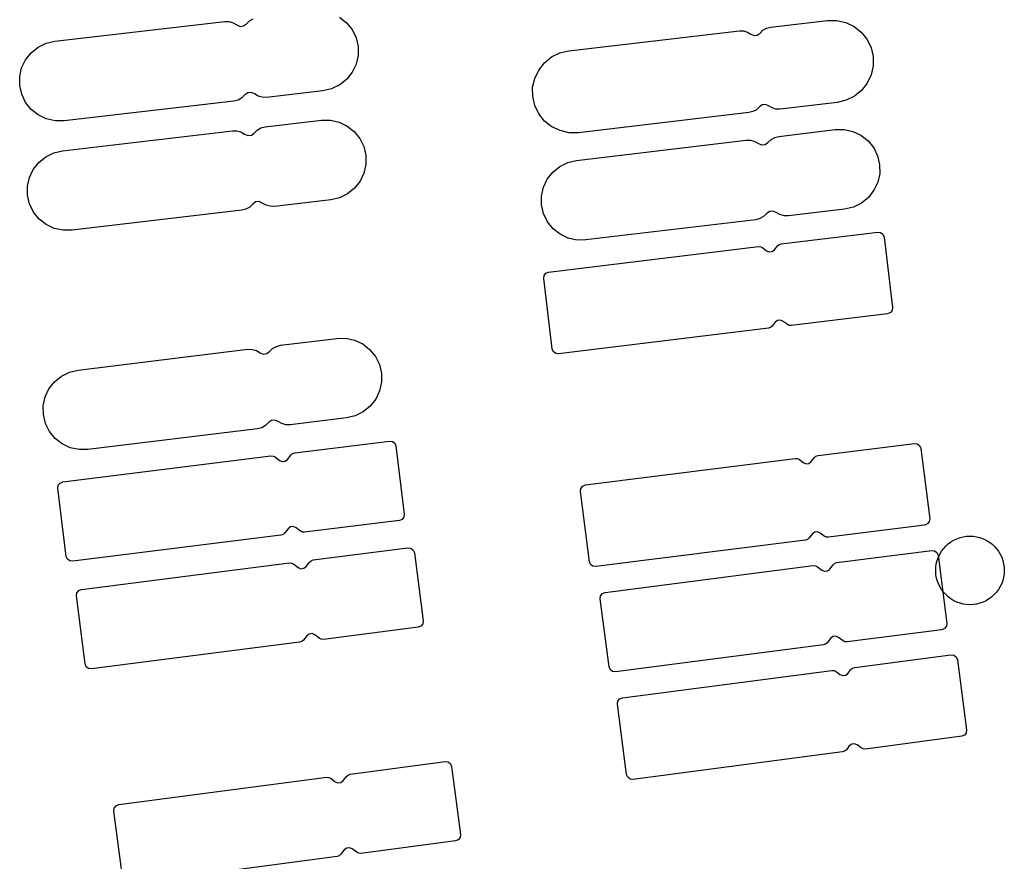
# Model space of a CAD drawing. Extents: x -49.8 to 49.2, y -45.1 to 7.6.
# Drawn here: x -41.2 to -40.3, y -5.4 to -4.7 of the extents above; entities that cross this region are included whole.
import ezdxf

# ---------------------------------------------------------------- set-up
doc = ezdxf.new("R2010")
doc.units = 0
doc.layers.add('PDET', color=2, linetype='CONTINUOUS')

msp = doc.modelspace()

# ---------------------------------------------------------------- linework, layer by layer
at = {"layer": 'PDET', "linetype": 'CONTINUOUS'}
for p, q in [((-41.0039, -4.7043), (-41.0007, -4.7025)), ((-40.9252, -4.7009), (-40.919, -4.7058)), ((-41.1742, -4.722), (-41.0256, -4.7048)), ((-41.0256, -4.7048), (-41.0218, -4.7049)), ((-41.0218, -4.7049), (-41.0182, -4.7059)), ((-41.0182, -4.7059), (-41.015, -4.7078)), ((-41.015, -4.7078), (-41.0122, -4.7091)), ((-41.0122, -4.7091), (-41.0091, -4.7087)), ((-41.0091, -4.7087), (-41.0066, -4.7069)), ((-41.0066, -4.7069), (-41.0039, -4.7043)), ((-40.919, -4.7058), (-40.9141, -4.7119)), ((-40.9141, -4.7119), (-40.9107, -4.719)), ((-40.5572, -4.7149), (-40.5547, -4.7124)), ((-40.5547, -4.7124), (-40.5516, -4.7107)), ((-40.5516, -4.7107), (-40.5481, -4.7098)), ((-40.5481, -4.7098), (-40.4981, -4.704)), ((-40.4981, -4.704), (-40.49, -4.7039)), ((-40.49, -4.7039), (-40.4822, -4.7057)), ((-40.4822, -4.7057), (-40.4749, -4.7091)), ((-40.4749, -4.7091), (-40.4686, -4.7141)), ((-40.9107, -4.719), (-40.9089, -4.7266)), ((-40.7246, -4.7305), (-40.5752, -4.713)), ((-40.5752, -4.713), (-40.5717, -4.713)), ((-40.5717, -4.713), (-40.5682, -4.714)), ((-40.5682, -4.714), (-40.5652, -4.7158)), ((-40.5652, -4.7158), (-40.5625, -4.717)), ((-40.5625, -4.717), (-40.5596, -4.7166)), ((-40.5596, -4.7166), (-40.5572, -4.7149)), ((-40.4686, -4.7141), (-40.4635, -4.7204)), ((-40.4635, -4.7204), (-40.46, -4.7277)), ((-41.195, -4.7321), (-41.1889, -4.7272)), ((-41.1889, -4.7272), (-41.1819, -4.7238)), ((-41.1819, -4.7238), (-41.1742, -4.722)), ((-40.9089, -4.7266), (-40.9089, -4.7266)), ((-40.9089, -4.7266), (-40.9089, -4.7344)), ((-40.46, -4.7277), (-40.4582, -4.7355)), ((-41.2033, -4.7453), (-41.1999, -4.7382)), ((-41.1999, -4.7382), (-41.195, -4.7321)), ((-40.9089, -4.7344), (-40.9106, -4.7421)), ((-40.7459, -4.7409), (-40.7397, -4.7358)), ((-40.7397, -4.7358), (-40.7324, -4.7323)), ((-40.7324, -4.7323), (-40.7246, -4.7305)), ((-40.4582, -4.7355), (-40.4582, -4.7355)), ((-40.4582, -4.7355), (-40.4581, -4.7436)), ((-41.205, -4.753), (-41.2033, -4.7453)), ((-40.9106, -4.7421), (-40.914, -4.7491)), ((-40.7509, -4.7472), (-40.7459, -4.7409)), ((-40.4581, -4.7436), (-40.4599, -4.7515)), ((-41.205, -4.7608), (-41.205, -4.753)), ((-40.9189, -4.7553), (-40.925, -4.7602)), ((-40.914, -4.7491), (-40.9189, -4.7553)), ((-40.7562, -4.7623), (-40.7544, -4.7545)), ((-40.7544, -4.7545), (-40.7509, -4.7472)), ((-40.4599, -4.7515), (-40.4634, -4.7587)), ((-41.2032, -4.7684), (-41.205, -4.7608)), ((-40.9321, -4.7636), (-40.9397, -4.7654)), ((-40.925, -4.7602), (-40.9321, -4.7636)), ((-40.7561, -4.7704), (-40.7562, -4.7623)), ((-40.4634, -4.7587), (-40.4684, -4.7651)), ((-41.1998, -4.7755), (-41.2032, -4.7684)), ((-41.0106, -4.7716), (-41.0139, -4.7735)), ((-41.0079, -4.769), (-41.0106, -4.7716)), ((-41.0055, -4.7672), (-41.0079, -4.769)), ((-41.0024, -4.7668), (-41.0055, -4.7672)), ((-40.9996, -4.7681), (-41.0024, -4.7668)), ((-40.9964, -4.77), (-40.9996, -4.7681)), ((-40.9927, -4.771), (-40.9964, -4.77)), ((-40.989, -4.7711), (-40.9927, -4.771)), ((-40.9397, -4.7654), (-40.989, -4.7711)), ((-40.7543, -4.7782), (-40.7561, -4.7704)), ((-40.4746, -4.7701), (-40.4819, -4.7736)), ((-40.4684, -4.7651), (-40.4746, -4.7701)), ((-41.1949, -4.7816), (-41.1998, -4.7755)), ((-41.0175, -4.7744), (-41.1662, -4.7915)), ((-41.0139, -4.7735), (-41.0175, -4.7744)), ((-40.7508, -4.7855), (-40.7543, -4.7782)), ((-40.5577, -4.7794), (-40.5603, -4.7819)), ((-40.5554, -4.7776), (-40.5577, -4.7794)), ((-40.5525, -4.7773), (-40.5554, -4.7776)), ((-40.5498, -4.7785), (-40.5525, -4.7773)), ((-40.5467, -4.7803), (-40.5498, -4.7785)), ((-40.5433, -4.7813), (-40.5467, -4.7803)), ((-40.5397, -4.7813), (-40.5433, -4.7813)), ((-40.4897, -4.7755), (-40.5397, -4.7813)), ((-40.4819, -4.7736), (-40.4897, -4.7755)), ((-41.1887, -4.7865), (-41.1949, -4.7816)), ((-41.1817, -4.7898), (-41.1887, -4.7865)), ((-41.174, -4.7916), (-41.1817, -4.7898)), ((-40.7457, -4.7918), (-40.7508, -4.7855)), ((-40.5669, -4.7845), (-40.7162, -4.802)), ((-40.5634, -4.7836), (-40.5669, -4.7845)), ((-40.5603, -4.7819), (-40.5634, -4.7836)), ((-41.1662, -4.7915), (-41.174, -4.7916)), ((-40.9972, -4.7997), (-40.9939, -4.7979)), ((-40.9939, -4.7979), (-40.9903, -4.797)), ((-40.9903, -4.797), (-40.941, -4.7912)), ((-40.941, -4.7912), (-40.9332, -4.7911)), ((-40.9332, -4.7911), (-40.9255, -4.7928)), ((-40.9255, -4.7928), (-40.9184, -4.7962)), ((-40.9184, -4.7962), (-40.9123, -4.801)), ((-40.7394, -4.7968), (-40.7457, -4.7918)), ((-40.7321, -4.8002), (-40.7394, -4.7968)), ((-41.1674, -4.8178), (-41.0188, -4.8003)), ((-41.0188, -4.8003), (-41.0151, -4.8004)), ((-41.0151, -4.8004), (-41.0115, -4.8014)), ((-41.0115, -4.8014), (-41.0082, -4.8033)), ((-41.0082, -4.8033), (-41.0054, -4.8045)), ((-41.0054, -4.8045), (-41.0023, -4.8042)), ((-41.0023, -4.8042), (-40.9999, -4.8023)), ((-40.9999, -4.8023), (-40.9972, -4.7997)), ((-40.9123, -4.801), (-40.9074, -4.8071)), ((-40.9074, -4.8071), (-40.9039, -4.8142)), ((-40.7243, -4.802), (-40.7321, -4.8002)), ((-40.7162, -4.802), (-40.7243, -4.802)), ((-40.5476, -4.8079), (-40.5444, -4.8061)), ((-40.5444, -4.8061), (-40.5407, -4.8052)), ((-40.5407, -4.8052), (-40.4915, -4.7993)), ((-40.4915, -4.7993), (-40.4836, -4.7992)), ((-40.4836, -4.7992), (-40.476, -4.8009)), ((-40.476, -4.8009), (-40.4689, -4.8043)), ((-40.4689, -4.8043), (-40.4627, -4.8091)), ((-40.9039, -4.8142), (-40.9021, -4.8218)), ((-40.7179, -4.8263), (-40.5693, -4.8086)), ((-40.5693, -4.8086), (-40.5655, -4.8086)), ((-40.5655, -4.8086), (-40.5619, -4.8096)), ((-40.5619, -4.8096), (-40.5587, -4.8115)), ((-40.5587, -4.8115), (-40.5559, -4.8127)), ((-40.5559, -4.8127), (-40.5528, -4.8124)), ((-40.5528, -4.8124), (-40.5503, -4.8105)), ((-40.5503, -4.8105), (-40.5476, -4.8079)), ((-40.4627, -4.8091), (-40.4578, -4.8152)), ((-40.4578, -4.8152), (-40.4544, -4.8222)), ((-41.1882, -4.828), (-41.1821, -4.8231)), ((-41.1821, -4.8231), (-41.1751, -4.8196)), ((-41.1751, -4.8196), (-41.1674, -4.8178)), ((-40.9021, -4.8218), (-40.9021, -4.8218)), ((-40.9021, -4.8218), (-40.9021, -4.8297)), ((-40.4544, -4.8222), (-40.4526, -4.8299)), ((-41.1931, -4.8341), (-41.1882, -4.828)), ((-40.9021, -4.8297), (-40.9038, -4.8373)), ((-40.7386, -4.8365), (-40.7325, -4.8315)), ((-40.7325, -4.8315), (-40.7255, -4.8281)), ((-40.7255, -4.8281), (-40.7179, -4.8263)), ((-40.4526, -4.8299), (-40.4526, -4.8299)), ((-40.4526, -4.8299), (-40.4525, -4.8377)), ((-41.1981, -4.8489), (-41.1964, -4.8412)), ((-41.1964, -4.8412), (-41.1931, -4.8341)), ((-40.9038, -4.8373), (-40.9072, -4.8444)), ((-40.7435, -4.8426), (-40.7386, -4.8365)), ((-40.4525, -4.8377), (-40.4542, -4.8454)), ((-41.1981, -4.8567), (-41.1981, -4.8489)), ((-40.9072, -4.8444), (-40.912, -4.8505)), ((-40.7485, -4.8574), (-40.7468, -4.8497)), ((-40.7468, -4.8497), (-40.7435, -4.8426)), ((-40.4542, -4.8454), (-40.4576, -4.8524)), ((-41.1963, -4.8643), (-41.1981, -4.8567)), ((-40.9181, -4.8555), (-40.9252, -4.8589)), ((-40.912, -4.8505), (-40.9181, -4.8555)), ((-40.7485, -4.8652), (-40.7485, -4.8574)), ((-40.4624, -4.8586), (-40.4685, -4.8635)), ((-40.4576, -4.8524), (-40.4624, -4.8586)), ((-41.1929, -4.8714), (-41.1963, -4.8643)), ((-41.0037, -4.8671), (-41.007, -4.8689)), ((-41.001, -4.8645), (-41.0037, -4.8671)), ((-40.9986, -4.8626), (-41.001, -4.8645)), ((-40.9955, -4.8623), (-40.9986, -4.8626)), ((-40.9927, -4.8635), (-40.9955, -4.8623)), ((-40.9894, -4.8654), (-40.9927, -4.8635)), ((-40.9858, -4.8664), (-40.9894, -4.8654)), ((-40.9821, -4.8665), (-40.9858, -4.8664)), ((-40.9328, -4.8607), (-40.9821, -4.8665)), ((-40.9252, -4.8589), (-40.9328, -4.8607)), ((-40.7467, -4.8728), (-40.7485, -4.8652)), ((-40.4755, -4.867), (-40.4832, -4.8688)), ((-40.4685, -4.8635), (-40.4755, -4.867)), ((-41.1879, -4.8775), (-41.1929, -4.8714)), ((-41.0106, -4.8698), (-41.1592, -4.8874)), ((-41.007, -4.8689), (-41.0106, -4.8698)), ((-40.7432, -4.8799), (-40.7467, -4.8728)), ((-40.5541, -4.8753), (-40.5573, -4.8771)), ((-40.5514, -4.8727), (-40.5541, -4.8753)), ((-40.5489, -4.8708), (-40.5514, -4.8727)), ((-40.5459, -4.8705), (-40.5489, -4.8708)), ((-40.543, -4.8717), (-40.5459, -4.8705)), ((-40.5398, -4.8736), (-40.543, -4.8717)), ((-40.5362, -4.8746), (-40.5398, -4.8736)), ((-40.5324, -4.8747), (-40.5362, -4.8746)), ((-40.4832, -4.8688), (-40.5324, -4.8747)), ((-41.1818, -4.8823), (-41.1879, -4.8775)), ((-41.1747, -4.8857), (-41.1818, -4.8823)), ((-40.7383, -4.886), (-40.7432, -4.8799)), ((-40.561, -4.8781), (-40.7096, -4.8958)), ((-40.5573, -4.8771), (-40.561, -4.8781)), ((-41.1671, -4.8874), (-41.1747, -4.8857)), ((-41.1592, -4.8874), (-41.1671, -4.8874)), ((-40.7321, -4.8908), (-40.7383, -4.886)), ((-40.725, -4.8942), (-40.7321, -4.8908)), ((-40.5386, -4.8992), (-40.4543, -4.8889)), ((-40.4543, -4.8889), (-40.4517, -4.8893)), ((-40.4517, -4.8893), (-40.4497, -4.8909)), ((-40.4497, -4.8909), (-40.4487, -4.8933)), ((-40.4487, -4.8933), (-40.4487, -4.8933)), ((-40.4487, -4.8933), (-40.4412, -4.9548)), ((-40.7422, -4.9239), (-40.5586, -4.9016)), ((-40.7174, -4.8959), (-40.725, -4.8942)), ((-40.7096, -4.8958), (-40.7174, -4.8959)), ((-40.5586, -4.9016), (-40.5566, -4.9017)), ((-40.5566, -4.9017), (-40.5549, -4.9026)), ((-40.5445, -4.9044), (-40.5419, -4.901)), ((-40.5419, -4.901), (-40.5404, -4.8998)), ((-40.5404, -4.8998), (-40.5386, -4.8992)), ((-40.5549, -4.9026), (-40.5516, -4.9052)), ((-40.5516, -4.9052), (-40.5492, -4.9063)), ((-40.5492, -4.9063), (-40.5466, -4.9059)), ((-40.5466, -4.9059), (-40.5445, -4.9044)), ((-40.7465, -4.9295), (-40.7461, -4.927)), ((-40.7461, -4.927), (-40.7446, -4.9249)), ((-40.7446, -4.9249), (-40.7422, -4.9239)), ((-40.739, -4.9911), (-40.7465, -4.9295)), ((-40.4456, -4.9604), (-40.5299, -4.9706)), ((-40.4432, -4.9594), (-40.4456, -4.9604)), ((-40.4416, -4.9574), (-40.4432, -4.9594)), ((-40.4412, -4.9548), (-40.4416, -4.9574)), ((-40.5439, -4.9678), (-40.5465, -4.9712)), ((-40.5419, -4.9663), (-40.5439, -4.9678)), ((-40.5393, -4.966), (-40.5419, -4.9663)), ((-40.5369, -4.967), (-40.5393, -4.966)), ((-40.5336, -4.9696), (-40.5369, -4.967)), ((-40.5318, -4.9705), (-40.5336, -4.9696)), ((-40.5299, -4.9706), (-40.5318, -4.9705)), ((-40.5499, -4.9731), (-40.7335, -4.9954)), ((-40.548, -4.9725), (-40.5499, -4.9731)), ((-40.5465, -4.9712), (-40.548, -4.9725)), ((-40.9804, -4.9889), (-40.9768, -4.9879)), ((-40.9768, -4.9879), (-40.9275, -4.9819)), ((-40.9275, -4.9819), (-40.9197, -4.9818)), ((-40.9197, -4.9818), (-40.912, -4.9835)), ((-40.912, -4.9835), (-40.9049, -4.9868)), ((-40.9049, -4.9868), (-40.8988, -4.9916)), ((-41.1538, -5.0096), (-41.0053, -4.9914)), ((-41.0053, -4.9914), (-41.0016, -4.9915)), ((-41.0016, -4.9915), (-40.9979, -4.9925)), ((-40.9979, -4.9925), (-40.9947, -4.9944)), ((-40.9947, -4.9944), (-40.9919, -4.9956)), ((-40.9919, -4.9956), (-40.9888, -4.9952)), ((-40.9888, -4.9952), (-40.9864, -4.9933)), ((-40.9864, -4.9933), (-40.9837, -4.9907)), ((-40.9837, -4.9907), (-40.9804, -4.9889)), ((-40.8988, -4.9916), (-40.8938, -4.9977)), ((-40.7381, -4.9935), (-40.739, -4.9911)), ((-40.736, -4.9951), (-40.7381, -4.9935)), ((-40.7335, -4.9954), (-40.736, -4.9951)), ((-40.8938, -4.9977), (-40.8903, -5.0047)), ((-40.8903, -5.0047), (-40.8885, -5.0124)), ((-41.1685, -5.0149), (-41.1615, -5.0115)), ((-41.1615, -5.0115), (-41.1538, -5.0096)), ((-40.8885, -5.0124), (-40.8885, -5.0124)), ((-40.8885, -5.0124), (-40.8884, -5.0202)), ((-41.1794, -5.026), (-41.1746, -5.0199)), ((-41.1746, -5.0199), (-41.1685, -5.0149)), ((-40.8884, -5.0202), (-40.8901, -5.0279)), ((-41.1827, -5.0331), (-41.1794, -5.026)), ((-40.8901, -5.0279), (-40.8934, -5.035)), ((-41.1844, -5.0408), (-41.1827, -5.0331)), ((-40.8934, -5.035), (-40.8983, -5.0411)), ((-41.1843, -5.0486), (-41.1844, -5.0408)), ((-40.9044, -5.0461), (-40.9114, -5.0496)), ((-40.8983, -5.0411), (-40.9044, -5.0461)), ((-41.1825, -5.0563), (-41.1843, -5.0486)), ((-41.179, -5.0633), (-41.1825, -5.0563)), ((-40.9872, -5.0555), (-40.9899, -5.0581)), ((-40.9848, -5.0536), (-40.9872, -5.0555)), ((-40.9817, -5.0533), (-40.9848, -5.0536)), ((-40.9789, -5.0545), (-40.9817, -5.0533)), ((-40.9756, -5.0564), (-40.9789, -5.0545)), ((-40.972, -5.0574), (-40.9756, -5.0564)), ((-40.919, -5.0514), (-40.9683, -5.0574)), ((-40.9114, -5.0496), (-40.919, -5.0514)), ((-41.1741, -5.0694), (-41.179, -5.0633)), ((-40.9968, -5.0609), (-41.1453, -5.0791)), ((-40.9932, -5.06), (-40.9968, -5.0609)), ((-40.9899, -5.0581), (-40.9932, -5.06)), ((-40.9683, -5.0574), (-40.972, -5.0574)), ((-41.1679, -5.0742), (-41.1741, -5.0694)), ((-41.1608, -5.0775), (-41.1679, -5.0742)), ((-40.9644, -5.082), (-40.8815, -5.0717)), ((-40.8815, -5.0717), (-40.8789, -5.072)), ((-40.8789, -5.072), (-40.8769, -5.0736)), ((-40.8769, -5.0736), (-40.8759, -5.076)), ((-40.5065, -5.0844), (-40.4222, -5.0737)), ((-40.4222, -5.0737), (-40.4196, -5.0741)), ((-40.4196, -5.0741), (-40.4176, -5.0757)), ((-41.1531, -5.0792), (-41.1608, -5.0775)), ((-41.1453, -5.0791), (-41.1531, -5.0792)), ((-40.9677, -5.0839), (-40.9662, -5.0826)), ((-40.9662, -5.0826), (-40.9644, -5.082)), ((-40.8759, -5.076), (-40.8759, -5.076)), ((-40.8759, -5.076), (-40.8685, -5.1356)), ((-40.4176, -5.0757), (-40.4166, -5.0781)), ((-40.4166, -5.0781), (-40.4166, -5.0781)), ((-40.4166, -5.0781), (-40.4088, -5.1396)), ((-41.1673, -5.1074), (-40.9852, -5.0846)), ((-40.9852, -5.0846), (-40.9832, -5.0848)), ((-40.9832, -5.0848), (-40.9815, -5.0856)), ((-40.9815, -5.0856), (-40.9777, -5.0886)), ((-40.9777, -5.0886), (-40.9753, -5.0896)), ((-40.9753, -5.0896), (-40.9727, -5.0893)), ((-40.9727, -5.0893), (-40.9707, -5.0877)), ((-40.9707, -5.0877), (-40.9677, -5.0839)), ((-40.7099, -5.1101), (-40.5264, -5.0869)), ((-40.5264, -5.0869), (-40.5245, -5.087)), ((-40.5245, -5.087), (-40.5228, -5.0879)), ((-40.5228, -5.0879), (-40.5194, -5.0905)), ((-40.5194, -5.0905), (-40.517, -5.0915)), ((-40.517, -5.0915), (-40.5144, -5.0912)), ((-40.5144, -5.0912), (-40.5124, -5.0896)), ((-40.5124, -5.0896), (-40.5098, -5.0863)), ((-40.5098, -5.0863), (-40.5083, -5.085)), ((-40.5083, -5.085), (-40.5065, -5.0844)), ((-41.1713, -5.1104), (-41.1697, -5.1084)), ((-41.1697, -5.1084), (-41.1673, -5.1074)), ((-41.1716, -5.113), (-41.1713, -5.1104)), ((-41.1642, -5.1725), (-41.1716, -5.113)), ((-40.7142, -5.1157), (-40.7139, -5.1131)), ((-40.7065, -5.1772), (-40.7142, -5.1157)), ((-40.7139, -5.1131), (-40.7123, -5.1111)), ((-40.7123, -5.1111), (-40.7099, -5.1101)), ((-40.8728, -5.1411), (-40.9557, -5.1515)), ((-40.8704, -5.1402), (-40.8728, -5.1411)), ((-40.8688, -5.1381), (-40.8704, -5.1402)), ((-40.8685, -5.1356), (-40.8688, -5.1381)), ((-40.4092, -5.1421), (-40.4108, -5.1442)), ((-40.4088, -5.1396), (-40.4092, -5.1421)), ((-40.9702, -5.1484), (-40.9732, -5.1522)), ((-40.9681, -5.1468), (-40.9702, -5.1484)), ((-40.9656, -5.1465), (-40.9681, -5.1468)), ((-40.9632, -5.1475), (-40.9656, -5.1465)), ((-40.9594, -5.1505), (-40.9632, -5.1475)), ((-40.9576, -5.1513), (-40.9594, -5.1505)), ((-40.9557, -5.1515), (-40.9576, -5.1513)), ((-40.5094, -5.1515), (-40.5115, -5.1531)), ((-40.5069, -5.1512), (-40.5094, -5.1515)), ((-40.5045, -5.1522), (-40.5069, -5.1512)), ((-40.4132, -5.1452), (-40.4974, -5.1558)), ((-40.4108, -5.1442), (-40.4132, -5.1452)), ((-40.9765, -5.1541), (-41.1586, -5.1768)), ((-40.9746, -5.1535), (-40.9765, -5.1541)), ((-40.9732, -5.1522), (-40.9746, -5.1535)), ((-40.5174, -5.1583), (-40.7009, -5.1815)), ((-40.5156, -5.1577), (-40.5174, -5.1583)), ((-40.5141, -5.1564), (-40.5156, -5.1577)), ((-40.5115, -5.1531), (-40.5141, -5.1564)), ((-40.5011, -5.1548), (-40.5045, -5.1522)), ((-40.4994, -5.1557), (-40.5011, -5.1548)), ((-40.4974, -5.1558), (-40.4994, -5.1557)), ((-40.3926, -5.1616), (-40.3902, -5.1599)), ((-40.3902, -5.1599), (-40.3877, -5.1583)), ((-40.3877, -5.1583), (-40.385, -5.1571)), ((-40.385, -5.1571), (-40.3822, -5.1561)), ((-40.3822, -5.1561), (-40.3794, -5.1554)), ((-40.3794, -5.1554), (-40.3765, -5.155)), ((-40.3765, -5.155), (-40.3735, -5.1548)), ((-40.3735, -5.1548), (-40.3706, -5.155)), ((-40.3706, -5.155), (-40.3677, -5.1554)), ((-40.3677, -5.1554), (-40.3648, -5.1561)), ((-40.3648, -5.1561), (-40.362, -5.1571)), ((-40.362, -5.1571), (-40.3594, -5.1583)), ((-40.3594, -5.1583), (-40.3569, -5.1599)), ((-40.3569, -5.1599), (-40.3545, -5.1616)), ((-40.9481, -5.1757), (-40.8653, -5.1651)), ((-40.8653, -5.1651), (-40.8627, -5.1655)), ((-40.8627, -5.1655), (-40.8606, -5.167)), ((-40.8606, -5.167), (-40.8597, -5.1694)), ((-40.4899, -5.1779), (-40.407, -5.1673)), ((-40.407, -5.1673), (-40.4045, -5.1676)), ((-40.4045, -5.1676), (-40.4024, -5.1692)), ((-40.4, -5.1707), (-40.3985, -5.1681)), ((-40.3985, -5.1681), (-40.3967, -5.1658)), ((-40.3967, -5.1658), (-40.3947, -5.1636)), ((-40.3947, -5.1636), (-40.3926, -5.1616)), ((-40.3545, -5.1616), (-40.3523, -5.1636)), ((-40.3523, -5.1636), (-40.3503, -5.1658)), ((-40.3503, -5.1658), (-40.3486, -5.1681)), ((-40.3486, -5.1681), (-40.3471, -5.1707)), ((-41.1632, -5.1749), (-41.1642, -5.1725)), ((-41.1612, -5.1765), (-41.1632, -5.1749)), ((-41.1586, -5.1768), (-41.1612, -5.1765)), ((-40.9544, -5.1814), (-40.9514, -5.1776)), ((-40.9514, -5.1776), (-40.95, -5.1763)), ((-40.95, -5.1763), (-40.9481, -5.1757)), ((-40.8597, -5.1694), (-40.8597, -5.1694)), ((-40.8597, -5.1694), (-40.8521, -5.229)), ((-40.7055, -5.1796), (-40.7065, -5.1772)), ((-40.403, -5.179), (-40.4022, -5.1761)), ((-40.4024, -5.1692), (-40.4015, -5.1716)), ((-40.4022, -5.1761), (-40.4012, -5.1733)), ((-40.4015, -5.1716), (-40.4015, -5.1716)), ((-40.4015, -5.1716), (-40.3938, -5.2311)), ((-40.4012, -5.1733), (-40.4, -5.1707)), ((-40.3471, -5.1707), (-40.3458, -5.1733)), ((-40.3458, -5.1733), (-40.3448, -5.1761)), ((-40.3448, -5.1761), (-40.3441, -5.179)), ((-41.151, -5.2015), (-40.9689, -5.1783)), ((-40.9689, -5.1783), (-40.967, -5.1784)), ((-40.967, -5.1784), (-40.9652, -5.1793)), ((-40.9652, -5.1793), (-40.9614, -5.1823)), ((-40.9614, -5.1823), (-40.959, -5.1833)), ((-40.959, -5.1833), (-40.9564, -5.1829)), ((-40.9564, -5.1829), (-40.9544, -5.1814)), ((-40.7034, -5.1812), (-40.7055, -5.1796)), ((-40.7009, -5.1815), (-40.7034, -5.1812)), ((-40.6927, -5.204), (-40.5107, -5.1806)), ((-40.5107, -5.1806), (-40.5087, -5.1807)), ((-40.5087, -5.1807), (-40.507, -5.1816)), ((-40.507, -5.1816), (-40.5032, -5.1845)), ((-40.5032, -5.1845), (-40.5008, -5.1855)), ((-40.5008, -5.1855), (-40.4982, -5.1852)), ((-40.4982, -5.1852), (-40.4961, -5.1836)), ((-40.4961, -5.1836), (-40.4932, -5.1798)), ((-40.4932, -5.1798), (-40.4917, -5.1785)), ((-40.4917, -5.1785), (-40.4899, -5.1779)), ((-40.4035, -5.1848), (-40.4034, -5.1819)), ((-40.4034, -5.1877), (-40.4035, -5.1848)), ((-40.4034, -5.1819), (-40.403, -5.179)), ((-40.3441, -5.179), (-40.3437, -5.1819)), ((-40.3437, -5.1819), (-40.3435, -5.1848)), ((-40.3435, -5.1848), (-40.3437, -5.1877)), ((-40.3435, -5.1848), (-40.3435, -5.1848)), ((-40.403, -5.1907), (-40.4034, -5.1877)), ((-40.4022, -5.1935), (-40.403, -5.1907)), ((-40.4012, -5.1963), (-40.4022, -5.1935)), ((-40.3448, -5.1935), (-40.3458, -5.1963)), ((-40.3441, -5.1907), (-40.3448, -5.1935)), ((-40.3437, -5.1877), (-40.3441, -5.1907)), ((-41.1549, -5.2045), (-41.1533, -5.2024)), ((-41.1533, -5.2024), (-41.151, -5.2015)), ((-40.4, -5.1989), (-40.4012, -5.1963)), ((-40.3985, -5.2015), (-40.4, -5.1989)), ((-40.3967, -5.2038), (-40.3985, -5.2015)), ((-40.3486, -5.2015), (-40.3503, -5.2038)), ((-40.3471, -5.1989), (-40.3486, -5.2015)), ((-40.3458, -5.1963), (-40.3471, -5.1989)), ((-41.1553, -5.2071), (-41.1549, -5.2045)), ((-41.1477, -5.2666), (-41.1553, -5.2071)), ((-40.697, -5.2096), (-40.6967, -5.2071)), ((-40.6893, -5.2691), (-40.697, -5.2096)), ((-40.6967, -5.2071), (-40.6951, -5.205)), ((-40.6951, -5.205), (-40.6927, -5.204)), ((-40.3947, -5.206), (-40.3967, -5.2038)), ((-40.3926, -5.208), (-40.3947, -5.206)), ((-40.3902, -5.2098), (-40.3926, -5.208)), ((-40.3877, -5.2113), (-40.3902, -5.2098)), ((-40.385, -5.2125), (-40.3877, -5.2113)), ((-40.3594, -5.2113), (-40.362, -5.2125)), ((-40.3569, -5.2098), (-40.3594, -5.2113)), ((-40.3545, -5.208), (-40.3569, -5.2098)), ((-40.3523, -5.206), (-40.3545, -5.208)), ((-40.3503, -5.2038), (-40.3523, -5.206)), ((-40.3822, -5.2135), (-40.385, -5.2125)), ((-40.3794, -5.2142), (-40.3822, -5.2135)), ((-40.3765, -5.2147), (-40.3794, -5.2142)), ((-40.3735, -5.2148), (-40.3765, -5.2147)), ((-40.3706, -5.2147), (-40.3735, -5.2148)), ((-40.3677, -5.2142), (-40.3706, -5.2147)), ((-40.3648, -5.2135), (-40.3677, -5.2142)), ((-40.362, -5.2125), (-40.3648, -5.2135)), ((-40.8521, -5.229), (-40.8524, -5.2315)), ((-40.8564, -5.2345), (-40.9393, -5.2451)), ((-40.854, -5.2336), (-40.8564, -5.2345)), ((-40.8524, -5.2315), (-40.854, -5.2336)), ((-40.3981, -5.2367), (-40.4809, -5.2473)), ((-40.3957, -5.2357), (-40.3981, -5.2367)), ((-40.3941, -5.2336), (-40.3957, -5.2357)), ((-40.3938, -5.2311), (-40.3941, -5.2336)), ((-40.9567, -5.2458), (-40.9582, -5.2471)), ((-40.9538, -5.242), (-40.9567, -5.2458)), ((-40.9517, -5.2405), (-40.9538, -5.242)), ((-40.9492, -5.2401), (-40.9517, -5.2405)), ((-40.9468, -5.2411), (-40.9492, -5.2401)), ((-40.943, -5.2441), (-40.9468, -5.2411)), ((-40.9412, -5.245), (-40.943, -5.2441)), ((-40.9393, -5.2451), (-40.9412, -5.245)), ((-40.4955, -5.2443), (-40.4984, -5.2481)), ((-40.4934, -5.2427), (-40.4955, -5.2443)), ((-40.4908, -5.2424), (-40.4934, -5.2427)), ((-40.4885, -5.2434), (-40.4908, -5.2424)), ((-40.4846, -5.2463), (-40.4885, -5.2434)), ((-40.4829, -5.2472), (-40.4846, -5.2463)), ((-40.9601, -5.2477), (-41.1421, -5.2709)), ((-40.9582, -5.2471), (-40.9601, -5.2477)), ((-40.5017, -5.25), (-40.6838, -5.2735)), ((-40.4999, -5.2494), (-40.5017, -5.25)), ((-40.4984, -5.2481), (-40.4999, -5.2494)), ((-40.4809, -5.2473), (-40.4829, -5.2472)), ((-40.4744, -5.2696), (-40.3902, -5.2585)), ((-40.3902, -5.2585), (-40.3876, -5.2589)), ((-40.3876, -5.2589), (-40.3856, -5.2605)), ((-40.3856, -5.2605), (-40.3846, -5.2629)), ((-40.3846, -5.2629), (-40.3846, -5.2629)), ((-40.3846, -5.2629), (-40.3765, -5.3243)), ((-41.1467, -5.269), (-41.1477, -5.2666)), ((-41.1447, -5.2706), (-41.1467, -5.269)), ((-41.1421, -5.2709), (-41.1447, -5.2706)), ((-40.6884, -5.2715), (-40.6893, -5.2691)), ((-40.6863, -5.2731), (-40.6884, -5.2715)), ((-40.6777, -5.2962), (-40.4944, -5.2722)), ((-40.4944, -5.2722), (-40.4924, -5.2723)), ((-40.4924, -5.2723), (-40.4907, -5.2732)), ((-40.4803, -5.2749), (-40.4777, -5.2715)), ((-40.4777, -5.2715), (-40.4762, -5.2702)), ((-40.4762, -5.2702), (-40.4744, -5.2696)), ((-40.6838, -5.2735), (-40.6863, -5.2731)), ((-40.4907, -5.2732), (-40.4873, -5.2758)), ((-40.4873, -5.2758), (-40.4849, -5.2768)), ((-40.4849, -5.2768), (-40.4823, -5.2764)), ((-40.4823, -5.2764), (-40.4803, -5.2749)), ((-40.6817, -5.2993), (-40.6801, -5.2972)), ((-40.6801, -5.2972), (-40.6777, -5.2962)), ((-40.682, -5.3018), (-40.6817, -5.2993)), ((-40.674, -5.3633), (-40.682, -5.3018)), ((-40.3808, -5.3299), (-40.465, -5.341)), ((-40.3784, -5.3289), (-40.3808, -5.3299)), ((-40.3769, -5.3269), (-40.3784, -5.3289)), ((-40.3765, -5.3243), (-40.3769, -5.3269)), ((-40.4791, -5.3383), (-40.4817, -5.3417)), ((-40.477, -5.3367), (-40.4791, -5.3383)), ((-40.4745, -5.3364), (-40.477, -5.3367)), ((-40.4721, -5.3374), (-40.4745, -5.3364)), ((-40.4687, -5.34), (-40.4721, -5.3374)), ((-40.467, -5.3408), (-40.4687, -5.34)), ((-40.465, -5.341), (-40.467, -5.3408)), ((-40.485, -5.3436), (-40.6684, -5.3676)), ((-40.4832, -5.343), (-40.485, -5.3436)), ((-40.4817, -5.3417), (-40.4832, -5.343)), ((-40.9156, -5.3629), (-40.8328, -5.352)), ((-40.8328, -5.352), (-40.8302, -5.3523)), ((-40.8302, -5.3523), (-40.8282, -5.3539)), ((-40.8282, -5.3539), (-40.8272, -5.3563)), ((-40.8272, -5.3563), (-40.8272, -5.3563)), ((-40.8272, -5.3563), (-40.8193, -5.4158)), ((-41.1183, -5.3896), (-40.9364, -5.3656)), ((-40.9364, -5.3656), (-40.9344, -5.3658)), ((-40.9344, -5.3658), (-40.9327, -5.3666)), ((-40.9327, -5.3666), (-40.9289, -5.3696)), ((-40.9219, -5.3686), (-40.9189, -5.3648)), ((-40.9189, -5.3648), (-40.9174, -5.3635)), ((-40.9174, -5.3635), (-40.9156, -5.3629)), ((-40.673, -5.3657), (-40.674, -5.3633)), ((-40.6709, -5.3673), (-40.673, -5.3657)), ((-40.9289, -5.3696), (-40.9265, -5.3706)), ((-40.9265, -5.3706), (-40.9239, -5.3702)), ((-40.9239, -5.3702), (-40.9219, -5.3686)), ((-40.6684, -5.3676), (-40.6709, -5.3673)), ((-41.1226, -5.3953), (-41.1223, -5.3927)), ((-41.1223, -5.3927), (-41.1207, -5.3906)), ((-41.1207, -5.3906), (-41.1183, -5.3896)), ((-41.1148, -5.4547), (-41.1226, -5.3953)), ((-40.8197, -5.4183), (-40.8213, -5.4204)), ((-40.8193, -5.4158), (-40.8197, -5.4183)), ((-40.9164, -5.4274), (-40.9189, -5.4277)), ((-40.914, -5.4284), (-40.9164, -5.4274)), ((-40.8236, -5.4214), (-40.9064, -5.4323)), ((-40.8213, -5.4204), (-40.8236, -5.4214)), ((-40.9272, -5.435), (-41.1092, -5.459)), ((-40.9254, -5.4344), (-40.9272, -5.435)), ((-40.9239, -5.4331), (-40.9254, -5.4344)), ((-40.921, -5.4293), (-40.9239, -5.4331)), ((-40.9189, -5.4277), (-40.921, -5.4293)), ((-40.9101, -5.4313), (-40.914, -5.4284)), ((-40.9084, -5.4322), (-40.9101, -5.4313)), ((-40.9064, -5.4323), (-40.9084, -5.4322))]:
    msp.add_line(p, q, dxfattribs=at)

doc.saveas('drawing.dxf')
